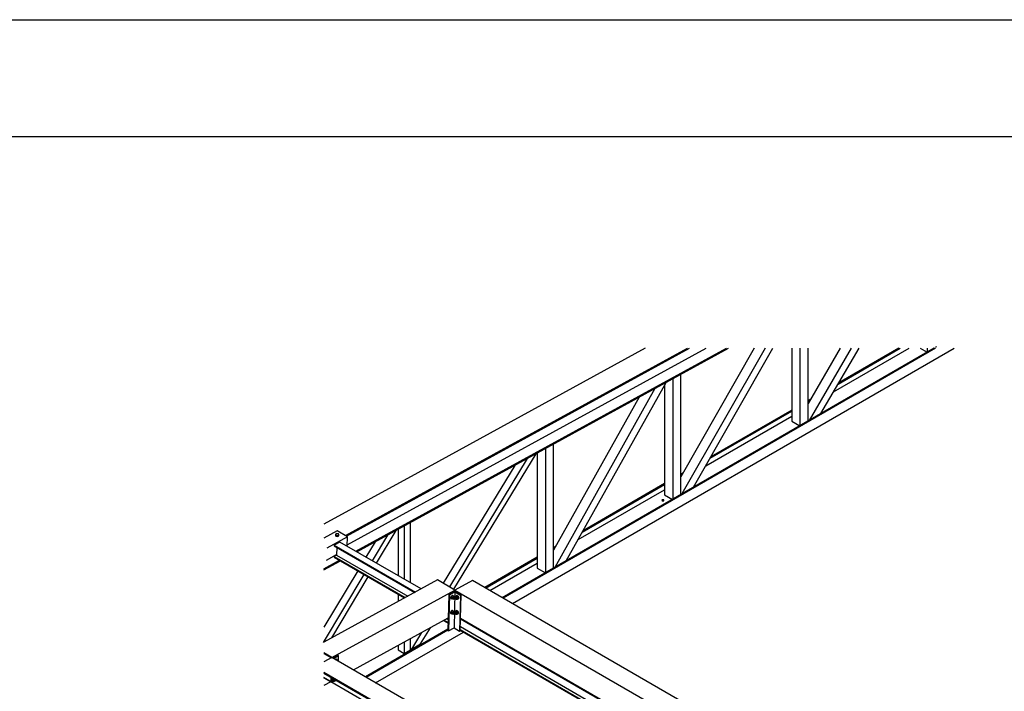
# Model space of a CAD drawing. Units: millimetres. Extents: x 36041 to 67743, y -24202 to 1168.
# Drawn here: x 66339 to 66579, y -12413 to -12249 of the extents above; entities that cross this region are included whole.
import ezdxf
from ezdxf.enums import TextEntityAlignment as Align

# ---------------------------------------------------------------- set-up
doc = ezdxf.new("R2010")
doc.units = ezdxf.units.MM
doc.layers.add('025', color=7, linetype='Continuous')
doc.layers.add('Kader', color=7, linetype='Continuous')
doc.styles.add('verelst', font='arial.ttf')

# ---------------------------------------------------------------- blocks, each defined once
blk = doc.blocks.new('Schriftfeld NEU')
at = {"layer": '025'}
for p, q in [((13266.1, 604.48), (14166.1, 604.48)), ((13280.76, 590.22), (14151.76, 590.22))]:
    blk.add_line(p, q, dxfattribs=at)
at = {"layer": '025', "style": 'verelst', "flags": 8}
for tag, p, height in [('ARCHITEKT', (13796.73, 371.2), 10), ('ORT', (13796.04, 334.7), 10), ('BAUZEICHNUNG', (13551.48, -7.44), 29.12), ('PROJEKT', (13842.97, -93.41), 12.8), ('BAUHERR', (13423.16, -93.29), 12.8), ('ORT', (13422.47, -136.16), 12.8), ('PROJEKT-ORT', (13842.97, -136.27), 12.8)]:
    blk.add_attdef(tag, p, '', height=height, dxfattribs=at)
for tag, height, p in [('DATA', 10, (13874.91, 178.33)), ('IND-A', 10, (13814.14, 177.12)), ('DATB', 10, (13875.29, 158.33)), ('IND-B', 10, (13814.14, 157.12)), ('DATC', 10, (13875.29, 138.33)), ('IND-C', 10, (13814.14, 137.12)), ('DATD', 10, (13875.29, 118.33)), ('IND-D', 10, (13814.14, 117.12)), ('DATE', 10, (13875.29, 98.33)), ('IND-E', 10, (13814.14, 97.12)), ('IND', 19.2, (14072.01, -246.61))]:
    blk.add_attdef(tag, text='', height=height, dxfattribs=at).set_placement(p, align=Align.MIDDLE_CENTER)
for tag, p in [('BEMA', (13913.73, 178.33)), ('BEMB', (13913.73, 158.33)), ('BEMC', (13913.73, 138.33)), ('BEMD', (13913.73, 118.33)), ('BEME', (13913.73, 98.33))]:
    blk.add_attdef(tag, text='', height=10, dxfattribs=at).set_placement(p, align=Align.MIDDLE_LEFT)
for tag, p in [('MASS', (13491.97, -227.4)), ('NR', (13779.78, -226.99)), ('DATUM', (13502.9, -260.65)), ('ZEI', (13784.48, -260.75))]:
    blk.add_attdef(tag, text='', height=14.4, dxfattribs=at).set_placement(p, align=Align.BOTTOM_RIGHT)

msp = doc.modelspace()

# ---------------------------------------------------------------- linework, layer by layer
at = {"layer": 'Kader', "color": 252}
for p, q in [((66562.19, -12329.03), (66562.42, -12329.17)), ((66418.67, -12377.44), (66506.22, -12329.5)), ((66420.77, -12379.02), (66511.2, -12329.5)), ((66421.02, -12379.17), (66511.73, -12329.5)), ((66491.4, -12329.5), (66435.92, -12359.88)), ((66442.37, -12362.28), (66502.22, -12329.5)), ((66442.44, -12361.95), (66501.7, -12329.5)), ((66561.84, -12329.5), (66456.51, -12390.36)), ((66562.24, -12329.5), (66456.71, -12390.48)), ((66458.99, -12391.79), (66566.79, -12329.5)), ((66518, -12329.5), (66500.09, -12360.84)), ((66520.66, -12329.5), (66500.35, -12365.03)), ((66503.17, -12363.4), (66522.55, -12329.5)), ((66527.13, -12329.5), (66527.13, -12347.26)), ((66529.13, -12329.5), (66529.13, -12348.4)), ((66531.14, -12347.24), (66531.14, -12329.5)), ((66538.98, -12329.5), (66531.14, -12342.95)), ((66541.66, -12329.5), (66531.41, -12347.09)), ((66534.26, -12345.44), (66543.55, -12329.5)), ((66537.35, -12340.15), (66555.77, -12329.5)), ((66538.44, -12338.28), (66553.62, -12329.5)), ((66553.22, -12329.5), (66538.64, -12337.93)), ((66558.49, -12329.5), (66560.17, -12330.47)), ((66560.19, -12329.5), (66560.19, -12330.46)), ((66500.09, -12365.18), (66500.09, -12335.88)), ((66472.07, -12381.37), (66496.47, -12337.86)), ((66496.08, -12338.55), (66496.08, -12365.21)), ((66498.08, -12336.97), (66498.08, -12366.34)), ((66493.76, -12339.34), (66469.3, -12382.97)), ((66489.93, -12341.44), (66469.03, -12378.72)), ((66531.74, -12341.91), (66531.14, -12342.26)), ((66531.14, -12342.49), (66531.54, -12342.26)), ((66506.16, -12358.17), (66527.13, -12346.05)), ((66507.22, -12356.32), (66527.13, -12344.81)), ((66527.13, -12344.58), (66507.41, -12355.97)), ((66527.13, -12347.26), (66529.11, -12348.41)), ((66531.14, -12346.98), (66531.37, -12347.11)), ((66469.03, -12383.13), (66469.03, -12352.88)), ((66444.65, -12388.3), (66464.73, -12355.24)), ((66465.03, -12355.08), (66465.03, -12383.15)), ((66467.03, -12353.98), (66467.03, -12384.29)), ((66462.58, -12356.41), (66443.59, -12387.69)), ((66435.92, -12359.88), (66413, -12372.44)), ((66459.54, -12358.08), (66442.09, -12386.82)), ((66500.62, -12359.9), (66500.09, -12360.21)), ((66500.09, -12360.44), (66500.43, -12360.24)), ((66418.22, -12375.21), (66442.44, -12361.95)), ((66418.48, -12375.36), (66442.37, -12362.28)), ((66476.01, -12374.35), (66496.08, -12362.75)), ((66496.08, -12362.52), (66476.2, -12374.01)), ((66474.98, -12376.18), (66496.08, -12363.99)), ((66496.08, -12365.21), (66498.06, -12366.35)), ((66500.09, -12364.92), (66500.31, -12365.05)), ((66495.53, -12366.48), (66495.45, -12366.58)), ((66495.45, -12366.58), (66495.53, -12366.68)), ((66495.7, -12366.44), (66495.53, -12366.48)), ((66495.53, -12366.68), (66495.7, -12366.73)), ((66495.88, -12366.48), (66495.7, -12366.44)), ((66495.7, -12366.73), (66495.88, -12366.68)), ((66495.95, -12366.58), (66495.88, -12366.48)), ((66495.88, -12366.68), (66495.95, -12366.58)), ((66434.1, -12386.73), (66434.1, -12372.01)), ((66416.21, -12374.05), (66413, -12375.81)), ((66415.82, -12374.82), (66415.81, -12375.11)), ((66416.11, -12374.66), (66415.82, -12374.82)), ((66415.82, -12374.82), (66415.93, -12375.05)), ((66416.51, -12374.73), (66416.11, -12374.66)), ((66418.72, -12375.5), (66416.21, -12374.05)), ((66416.61, -12374.95), (66416.51, -12374.73)), ((66425.8, -12381.93), (66430.59, -12373.93)), ((66431.09, -12373.66), (66431.09, -12384.99)), ((66432.6, -12372.83), (66432.6, -12385.86)), ((66418.72, -12375.5), (66413.71, -12378.24)), ((66416.89, -12376.79), (66415.52, -12377.54)), ((66415.81, -12375.11), (66415.92, -12375.34)), ((66415.93, -12375.05), (66415.92, -12375.34)), ((66415.92, -12375.34), (66416.32, -12375.4)), ((66415.93, -12375.05), (66416.32, -12375.11)), ((66416.32, -12375.11), (66416.61, -12374.95)), ((66416.32, -12375.4), (66416.32, -12375.11)), ((66416.32, -12375.4), (66416.61, -12375.25)), ((66416.61, -12375.25), (66416.61, -12374.95)), ((66436.67, -12388.21), (66416.89, -12376.79)), ((66418.66, -12377.81), (66418.72, -12375.5)), ((66425.46, -12376.74), (66423.24, -12380.45)), ((66428.47, -12375.1), (66424.74, -12381.32)), ((66415.52, -12377.54), (66415.51, -12377.71)), ((66415.51, -12377.71), (66435.14, -12389.05)), ((66415.52, -12377.54), (66435.29, -12388.97)), ((66416.13, -12378.07), (66416.09, -12379.95)), ((66469.51, -12377.88), (66469.03, -12378.15)), ((66469.03, -12378.38), (66469.31, -12378.22)), ((66413, -12383.28), (66416.76, -12381.22)), ((66413, -12383.57), (66417.01, -12381.37)), ((66413.64, -12381.17), (66416.09, -12379.83)), ((66416.09, -12379.95), (66415.45, -12380.3)), ((66415.45, -12380.3), (66432.81, -12390.33)), ((66415.45, -12380.3), (66415.45, -12380.47)), ((66415.45, -12380.47), (66432.66, -12390.41)), ((66416.09, -12379.95), (66433.45, -12389.98)), ((66465.03, -12380.47), (66452.21, -12387.87)), ((66452.41, -12387.99), (66465.03, -12380.7)), ((66453.48, -12388.61), (66465.03, -12381.94)), ((66421.23, -12383.81), (66413, -12397.56)), ((66465.03, -12383.15), (66467.01, -12384.3)), ((66469.03, -12382.86), (66469.26, -12383)), ((66422.73, -12384.68), (66412.79, -12401.29)), ((66440.69, -12386.01), (66413, -12401.18)), ((66414.92, -12400.13), (66423.8, -12385.29)), ((66444.95, -12388.47), (66440.69, -12386.01)), ((66449.21, -12386.14), (66444.95, -12388.47)), ((66509.31, -12420.87), (66449.21, -12386.14)), ((66414.91, -12404.92), (66444.95, -12388.47)), ((66444.94, -12388.76), (66443.44, -12389.59)), ((66443.59, -12389.67), (66444.94, -12388.93)), ((66444.94, -12388.93), (66444.75, -12397.71)), ((66444.94, -12388.76), (66444.95, -12388.47)), ((66444.95, -12388.47), (66444.94, -12388.76)), ((66446.45, -12389.63), (66444.94, -12388.76)), ((66444.94, -12388.93), (66446.3, -12389.71)), ((66444.95, -12388.47), (66505.05, -12423.2)), ((66431.09, -12389.51), (66431.09, -12391.27)), ((66432.6, -12390.38), (66432.6, -12390.44)), ((66443.44, -12389.59), (66443.24, -12398.37)), ((66443.59, -12389.67), (66443.4, -12398.45)), ((66443.44, -12389.59), (66443.59, -12389.67)), ((66443.92, -12390.26), (66443.9, -12390.37)), ((66443.9, -12390.37), (66443.92, -12390.46)), ((66443.99, -12390.15), (66443.92, -12390.26)), ((66443.92, -12390.46), (66443.98, -12390.5)), ((66443.99, -12390.16), (66443.95, -12390.35)), ((66444.01, -12390.39), (66443.95, -12390.35)), ((66443.95, -12390.35), (66443.99, -12390.5)), ((66443.98, -12390.5), (66443.99, -12390.5)), ((66444.1, -12389.97), (66443.99, -12390.16)), ((66444, -12390.14), (66443.99, -12390.15)), ((66444.05, -12390.19), (66443.99, -12390.16)), ((66443.99, -12390.5), (66444.05, -12390.54)), ((66444.05, -12390.19), (66444.01, -12390.39)), ((66444.01, -12390.39), (66444.05, -12390.54)), ((66444.16, -12390), (66444.05, -12390.19)), ((66444.05, -12390.54), (66444.16, -12390.6)), ((66444.31, -12389.91), (66444.08, -12390.2)), ((66444.33, -12390.34), (66444.08, -12390.2)), ((66444.08, -12390.2), (66444.08, -12390.5)), ((66444.08, -12390.5), (66444.33, -12390.64)), ((66444.25, -12389.83), (66444.1, -12389.97)), ((66444.16, -12390), (66444.1, -12389.97)), ((66444.31, -12389.87), (66444.16, -12390)), ((66444.16, -12390.6), (66444.23, -12390.58)), ((66444.4, -12389.79), (66444.25, -12389.83)), ((66444.25, -12389.83), (66444.31, -12389.87)), ((66444.46, -12389.83), (66444.31, -12389.87)), ((66444.31, -12389.91), (66444.56, -12390.06)), ((66444.54, -12389.94), (66444.31, -12389.91)), ((66444.56, -12390.06), (66444.33, -12390.34)), ((66444.33, -12390.34), (66444.33, -12390.64)), ((66444.34, -12390.4), (66444.33, -12390.4)), ((66444.33, -12390.64), (66444.56, -12390.66)), ((66444.46, -12389.83), (66444.4, -12389.79)), ((66444.51, -12389.86), (66444.4, -12389.79)), ((66444.41, -12390.45), (66444.45, -12390.3)), ((66444.6, -12390.56), (66444.41, -12390.45)), ((66444.45, -12390.55), (66444.41, -12390.45)), ((66444.45, -12390.3), (66444.56, -12390.19)), ((66444.64, -12390.41), (66444.45, -12390.3)), ((66444.45, -12390.55), (66444.64, -12390.65)), ((66444.57, -12389.89), (66444.46, -12389.83)), ((66444.57, -12389.89), (66444.51, -12389.86)), ((66444.54, -12389.87), (66444.51, -12389.86)), ((66444.51, -12389.86), (66444.51, -12389.86)), ((66444.79, -12390.08), (66444.54, -12389.94)), ((66444.79, -12390.08), (66444.56, -12390.06)), ((66444.56, -12390.19), (66444.67, -12390.18)), ((66444.56, -12390.19), (66444.75, -12390.3)), ((66444.56, -12390.66), (66444.59, -12390.62)), ((66444.59, -12389.97), (66444.57, -12389.89)), ((66444.58, -12389.9), (66444.57, -12389.9)), ((66444.59, -12389.97), (66444.58, -12389.9)), ((66444.64, -12390.41), (66444.6, -12390.56)), ((66444.6, -12390.56), (66444.64, -12390.65)), ((66444.75, -12390.3), (66444.64, -12390.41)), ((66444.64, -12390.65), (66444.75, -12390.64)), ((66444.86, -12390.29), (66444.67, -12390.18)), ((66444.86, -12390.29), (66444.75, -12390.3)), ((66444.75, -12390.64), (66444.86, -12390.53)), ((66444.79, -12390.25), (66444.79, -12390.08)), ((66444.9, -12390.38), (66444.86, -12390.29)), ((66444.86, -12390.53), (66444.9, -12390.38)), ((66445, -12390.29), (66444.95, -12390.39)), ((66444.95, -12390.39), (66444.99, -12390.54)), ((66444.99, -12390.54), (66445.1, -12390.65)), ((66445.18, -12390.19), (66445, -12390.29)), ((66445.1, -12390.3), (66445, -12390.29)), ((66445.31, -12389.95), (66445.06, -12390.09)), ((66445.29, -12390.07), (66445.06, -12390.09)), ((66445.06, -12390.09), (66445.06, -12390.25)), ((66445.29, -12390.2), (66445.1, -12390.3)), ((66445.21, -12390.41), (66445.1, -12390.3)), ((66445.1, -12390.65), (66445.2, -12390.66)), ((66445.18, -12390.19), (66445.29, -12390.2)), ((66445.2, -12390.66), (66445.25, -12390.56)), ((66445.2, -12390.66), (66445.39, -12390.56)), ((66445.21, -12390.41), (66445.4, -12390.31)), ((66445.25, -12390.56), (66445.21, -12390.41)), ((66445.28, -12389.91), (66445.25, -12389.99)), ((66445.25, -12390.56), (66445.44, -12390.46)), ((66445.25, -12390.64), (66445.28, -12390.68)), ((66445.28, -12389.91), (66445.26, -12389.98)), ((66445.39, -12389.84), (66445.28, -12389.91)), ((66445.34, -12389.87), (66445.28, -12389.91)), ((66445.28, -12390.68), (66445.51, -12390.66)), ((66445.54, -12389.93), (66445.29, -12390.07)), ((66445.52, -12390.35), (66445.29, -12390.07)), ((66445.29, -12390.2), (66445.4, -12390.31)), ((66445.54, -12389.93), (66445.31, -12389.95)), ((66445.34, -12389.87), (66445.34, -12389.87)), ((66445.46, -12389.81), (66445.39, -12389.84)), ((66445.55, -12389.88), (66445.39, -12389.84)), ((66445.44, -12390.46), (66445.39, -12390.56)), ((66445.4, -12390.31), (66445.44, -12390.46)), ((66445.61, -12389.85), (66445.46, -12389.81)), ((66445.51, -12390.66), (66445.52, -12390.35)), ((66445.51, -12390.66), (66445.76, -12390.52)), ((66445.52, -12390.35), (66445.77, -12390.21)), ((66445.77, -12390.21), (66445.54, -12389.93)), ((66445.61, -12389.85), (66445.55, -12389.88)), ((66445.69, -12390.02), (66445.55, -12389.88)), ((66445.6, -12390.61), (66445.68, -12390.63)), ((66445.76, -12389.98), (66445.61, -12389.85)), ((66445.68, -12390.63), (66445.79, -12390.56)), ((66445.68, -12390.63), (66445.74, -12390.59)), ((66445.69, -12390.02), (66445.76, -12389.98)), ((66445.8, -12390.21), (66445.69, -12390.02)), ((66445.74, -12390.59), (66445.86, -12390.53)), ((66445.86, -12390.18), (66445.76, -12389.98)), ((66445.76, -12390.52), (66445.77, -12390.21)), ((66445.79, -12390.56), (66445.84, -12390.41)), ((66445.79, -12390.56), (66445.86, -12390.53)), ((66445.8, -12390.21), (66445.86, -12390.18)), ((66445.84, -12390.41), (66445.8, -12390.21)), ((66445.84, -12390.41), (66445.9, -12390.37)), ((66445.85, -12390.53), (66445.86, -12390.53)), ((66445.87, -12390.18), (66445.86, -12390.17)), ((66445.9, -12390.37), (66445.86, -12390.18)), ((66445.86, -12390.53), (66445.9, -12390.37)), ((66445.86, -12390.53), (66445.92, -12390.49)), ((66445.93, -12390.29), (66445.87, -12390.18)), ((66445.92, -12390.49), (66445.95, -12390.4)), ((66445.95, -12390.4), (66445.93, -12390.29)), ((66446.3, -12389.71), (66446.1, -12398.5)), ((66446.25, -12398.41), (66446.45, -12389.63)), ((66446.3, -12389.71), (66446.45, -12389.63)), ((66443.84, -12393.92), (66443.82, -12394.03)), ((66443.82, -12394.03), (66443.84, -12394.12)), ((66443.91, -12393.81), (66443.84, -12393.92)), ((66443.91, -12393.82), (66443.87, -12394.01)), ((66443.93, -12394.05), (66443.87, -12394.01)), ((66443.87, -12394.01), (66443.91, -12394.16)), ((66444.02, -12393.63), (66443.91, -12393.82)), ((66443.92, -12393.8), (66443.91, -12393.81)), ((66443.97, -12393.85), (66443.91, -12393.82)), ((66443.97, -12393.85), (66443.93, -12394.05)), ((66443.93, -12394.05), (66443.97, -12394.2)), ((66444.08, -12393.66), (66443.97, -12393.85)), ((66444.23, -12393.57), (66444, -12393.86)), ((66444.25, -12394), (66444, -12393.86)), ((66444, -12393.86), (66444, -12394.16)), ((66444.17, -12393.49), (66444.02, -12393.63)), ((66444.08, -12393.66), (66444.02, -12393.63)), ((66444.23, -12393.53), (66444.08, -12393.66)), ((66444.32, -12393.45), (66444.17, -12393.49)), ((66444.17, -12393.49), (66444.23, -12393.53)), ((66444.38, -12393.49), (66444.23, -12393.53)), ((66444.23, -12393.57), (66444.48, -12393.72)), ((66444.46, -12393.59), (66444.23, -12393.57)), ((66444.48, -12393.72), (66444.25, -12394)), ((66444.25, -12394), (66444.25, -12394.3)), ((66444.25, -12394.06), (66444.25, -12394.06)), ((66444.38, -12393.49), (66444.32, -12393.45)), ((66444.43, -12393.52), (66444.32, -12393.45)), ((66444.33, -12394.11), (66444.37, -12393.96)), ((66444.37, -12393.96), (66444.48, -12393.85)), ((66444.56, -12394.07), (66444.37, -12393.96)), ((66444.49, -12393.55), (66444.38, -12393.49)), ((66444.49, -12393.55), (66444.43, -12393.52)), ((66444.46, -12393.53), (66444.43, -12393.52)), ((66444.43, -12393.52), (66444.43, -12393.52)), ((66444.71, -12393.74), (66444.46, -12393.59)), ((66444.71, -12393.74), (66444.48, -12393.72)), ((66444.48, -12393.85), (66444.59, -12393.84)), ((66444.48, -12393.85), (66444.67, -12393.96)), ((66444.51, -12393.62), (66444.49, -12393.55)), ((66444.5, -12393.56), (66444.49, -12393.55)), ((66444.51, -12393.63), (66444.5, -12393.56)), ((66444.56, -12394.07), (66444.52, -12394.22)), ((66444.67, -12393.96), (66444.56, -12394.07)), ((66444.77, -12393.94), (66444.59, -12393.84)), ((66444.77, -12393.94), (66444.67, -12393.96)), ((66444.71, -12393.91), (66444.71, -12393.74)), ((66444.82, -12394.04), (66444.77, -12393.94)), ((66444.77, -12394.19), (66444.82, -12394.04)), ((66444.91, -12393.95), (66444.87, -12394.05)), ((66444.87, -12394.05), (66444.91, -12394.2)), ((66445.1, -12393.85), (66444.91, -12393.95)), ((66445.02, -12393.96), (66444.91, -12393.95)), ((66445.23, -12393.61), (66444.98, -12393.75)), ((66445.21, -12393.73), (66444.98, -12393.75)), ((66444.98, -12393.75), (66444.98, -12393.91)), ((66445.21, -12393.86), (66445.02, -12393.96)), ((66445.13, -12394.07), (66445.02, -12393.96)), ((66445.1, -12393.85), (66445.21, -12393.86)), ((66445.13, -12394.07), (66445.31, -12393.97)), ((66445.17, -12394.22), (66445.13, -12394.07)), ((66445.19, -12393.57), (66445.17, -12393.64)), ((66445.2, -12393.57), (66445.18, -12393.64)), ((66445.26, -12393.53), (66445.19, -12393.57)), ((66445.31, -12393.5), (66445.2, -12393.57)), ((66445.46, -12393.59), (66445.21, -12393.73)), ((66445.44, -12394.01), (66445.21, -12393.73)), ((66445.21, -12393.86), (66445.31, -12393.97)), ((66445.46, -12393.59), (66445.23, -12393.61)), ((66445.26, -12393.53), (66445.26, -12393.53)), ((66445.37, -12393.47), (66445.31, -12393.5)), ((66445.46, -12393.54), (66445.31, -12393.5)), ((66445.31, -12393.97), (66445.36, -12394.12)), ((66445.53, -12393.51), (66445.37, -12393.47)), ((66445.43, -12394.32), (66445.44, -12394.01)), ((66445.44, -12394.01), (66445.69, -12393.87)), ((66445.53, -12393.51), (66445.46, -12393.54)), ((66445.61, -12393.68), (66445.46, -12393.54)), ((66445.69, -12393.87), (66445.46, -12393.59)), ((66445.68, -12393.64), (66445.53, -12393.51)), ((66445.61, -12393.68), (66445.68, -12393.64)), ((66445.72, -12393.87), (66445.61, -12393.68)), ((66445.78, -12393.83), (66445.68, -12393.64)), ((66445.68, -12394.18), (66445.69, -12393.87)), ((66445.71, -12394.22), (66445.76, -12394.07)), ((66445.72, -12393.87), (66445.78, -12393.83)), ((66445.76, -12394.07), (66445.72, -12393.87)), ((66445.76, -12394.07), (66445.82, -12394.03)), ((66445.77, -12394.19), (66445.82, -12394.03)), ((66445.82, -12394.03), (66445.78, -12393.83)), ((66445.79, -12393.83), (66445.78, -12393.83)), ((66445.85, -12393.95), (66445.79, -12393.83)), ((66445.84, -12394.15), (66445.87, -12394.06)), ((66445.87, -12394.06), (66445.85, -12393.95)), ((66420.18, -12407.96), (66443.31, -12395.29)), ((66442.18, -12395.91), (66443.29, -12396.55)), ((66442.33, -12395.83), (66443.29, -12396.39)), ((66442.97, -12395.48), (66443.31, -12395.68)), ((66443.84, -12394.12), (66443.9, -12394.16)), ((66443.9, -12394.16), (66443.9, -12394.16)), ((66443.91, -12394.16), (66443.97, -12394.2)), ((66443.97, -12394.2), (66444.08, -12394.26)), ((66444, -12394.16), (66444.25, -12394.3)), ((66444.08, -12394.26), (66444.15, -12394.24)), ((66444.25, -12394.3), (66444.48, -12394.32)), ((66444.52, -12394.22), (66444.33, -12394.11)), ((66444.37, -12394.2), (66444.33, -12394.11)), ((66444.37, -12394.2), (66444.56, -12394.31)), ((66444.48, -12394.32), (66444.51, -12394.28)), ((66444.52, -12394.22), (66444.56, -12394.31)), ((66444.56, -12394.31), (66444.67, -12394.3)), ((66444.67, -12394.3), (66444.77, -12394.19)), ((66444.91, -12394.2), (66445.01, -12394.31)), ((66445.01, -12394.31), (66445.12, -12394.32)), ((66445.12, -12394.32), (66445.17, -12394.22)), ((66445.12, -12394.32), (66445.31, -12394.22)), ((66445.17, -12394.22), (66445.36, -12394.12)), ((66445.17, -12394.3), (66445.2, -12394.34)), ((66445.2, -12394.34), (66445.43, -12394.32)), ((66445.36, -12394.12), (66445.31, -12394.22)), ((66445.43, -12394.32), (66445.68, -12394.18)), ((66445.52, -12394.26), (66445.6, -12394.29)), ((66445.6, -12394.29), (66445.71, -12394.22)), ((66445.6, -12394.29), (66445.66, -12394.25)), ((66445.66, -12394.25), (66445.77, -12394.19)), ((66445.71, -12394.22), (66445.77, -12394.19)), ((66445.77, -12394.19), (66445.78, -12394.19)), ((66445.78, -12394.19), (66445.84, -12394.15)), ((66446.31, -12395.51), (66499.5, -12426.24)), ((66446.32, -12395.34), (66499.65, -12426.16)), ((66446.32, -12395.34), (66499.65, -12426.16)), ((66443.25, -12398.03), (66423.12, -12409.66)), ((66443.25, -12398.26), (66423.32, -12409.78)), ((66425.59, -12411.09), (66447.02, -12398.71)), ((66436.81, -12398.86), (66434.35, -12402.9)), ((66436.56, -12401.63), (66438.96, -12397.68)), ((66443.24, -12398.37), (66443.4, -12398.45)), ((66443.4, -12398.45), (66444.75, -12397.71)), ((66444.75, -12397.71), (66446.1, -12398.5)), ((66446.1, -12398.5), (66446.25, -12398.41)), ((66446.25, -12398.27), (66497.02, -12427.6)), ((66446.26, -12398.1), (66497.17, -12427.52)), ((66446.27, -12397.39), (66497.8, -12427.17)), ((66432.6, -12401.16), (66432.6, -12403.92)), ((66434.1, -12403.05), (66434.1, -12400.34)), ((66431.09, -12401.99), (66431.09, -12403.05)), ((66431.09, -12403.05), (66432.6, -12403.92)), ((66432.6, -12403.92), (66434.1, -12403.05)), ((66434.1, -12402.76), (66434.35, -12402.9)), ((66434.35, -12402.9), (66436.56, -12401.63)), ((66414.91, -12404.92), (66413, -12403.82)), ((66413, -12403.94), (66414.8, -12404.98)), ((66414.91, -12404.92), (66413, -12405.97)), ((66475.01, -12439.65), (66414.91, -12404.92)), ((66416.41, -12404.39), (66415.17, -12405.07)), ((66415.32, -12405.16), (66416.56, -12404.48)), ((66415.86, -12405.38), (66415.8, -12405.43)), ((66416.01, -12405.34), (66415.86, -12405.38)), ((66415.86, -12405.38), (66415.92, -12405.42)), ((66415.92, -12405.42), (66415.86, -12405.47)), ((66415.92, -12405.46), (66415.9, -12405.49)), ((66416.07, -12405.38), (66415.92, -12405.42)), ((66415.92, -12405.46), (66416.17, -12405.61)), ((66416.15, -12405.48), (66415.92, -12405.46)), ((66416.07, -12405.38), (66416.01, -12405.34)), ((66416.12, -12405.4), (66416.01, -12405.34)), ((66416.18, -12405.44), (66416.07, -12405.38)), ((66416.18, -12405.44), (66416.12, -12405.4)), ((66416.15, -12405.42), (66416.13, -12405.41)), ((66416.13, -12405.41), (66416.13, -12405.41)), ((66416.4, -12405.63), (66416.15, -12405.48)), ((66416.17, -12405.61), (66416.15, -12405.64)), ((66416.4, -12405.63), (66416.17, -12405.61)), ((66416.2, -12405.51), (66416.18, -12405.44)), ((66416.19, -12405.45), (66416.18, -12405.44)), ((66416.21, -12405.51), (66416.19, -12405.45)), ((66416.4, -12405.78), (66416.4, -12405.63)), ((66416.56, -12404.48), (66416.41, -12404.39)), ((66416.53, -12405.85), (66416.56, -12404.48)), ((66470.76, -12441.98), (66413, -12408.61)), ((66413, -12408.73), (66470.75, -12442.1)), ((66414.68, -12410.75), (66413, -12409.78)), ((66413, -12409.9), (66414.67, -12410.86)), ((66414.67, -12410.86), (66413, -12409.9)), ((66414.68, -12410.86), (66413, -12411.78)), ((66414.7, -12409.71), (66414.68, -12410.75)), ((66414.7, -12409.71), (66414.68, -12410.86)), ((66474.78, -12445.59), (66414.68, -12410.86)), ((66414.92, -12410.37), (66414.88, -12410.47)), ((66414.88, -12410.47), (66414.92, -12410.62)), ((66415.11, -12410.27), (66414.92, -12410.37)), ((66415.03, -12410.38), (66414.92, -12410.37)), ((66414.92, -12410.62), (66415.02, -12410.73)), ((66415.24, -12410.03), (66414.99, -12410.17)), ((66415.22, -12410.15), (66414.99, -12410.17)), ((66414.99, -12410.17), (66414.99, -12410.34)), ((66415.02, -12410.73), (66415.13, -12410.74)), ((66415.22, -12410.28), (66415.03, -12410.38)), ((66415.14, -12410.49), (66415.03, -12410.38)), ((66415.11, -12410.27), (66415.22, -12410.28)), ((66415.13, -12410.74), (66415.18, -12410.64)), ((66415.13, -12410.74), (66415.32, -12410.64)), ((66415.14, -12410.49), (66415.32, -12410.39)), ((66415.18, -12410.64), (66415.14, -12410.49)), ((66415.18, -12410.64), (66415.37, -12410.54)), ((66415.18, -12410.72), (66415.21, -12410.76)), ((66415.21, -12410), (66415.19, -12410.06)), ((66415.21, -12410.76), (66415.44, -12410.74)), ((66415.35, -12410.08), (66415.22, -12410.15)), ((66415.45, -12410.43), (66415.22, -12410.15)), ((66415.22, -12410.28), (66415.32, -12410.39)), ((66415.26, -12410.03), (66415.24, -12410.03)), ((66415.32, -12410.39), (66415.37, -12410.54)), ((66415.37, -12410.54), (66415.32, -12410.64)), ((66415.44, -12410.74), (66415.45, -12410.43)), ((66415.44, -12410.74), (66415.69, -12410.6)), ((66415.45, -12410.43), (66415.7, -12410.3)), ((66415.53, -12410.69), (66415.61, -12410.71)), ((66415.61, -12410.71), (66415.72, -12410.64)), ((66415.61, -12410.71), (66415.67, -12410.67)), ((66415.67, -12410.67), (66415.78, -12410.61)), ((66415.7, -12410.3), (66415.68, -12410.27)), ((66415.69, -12410.6), (66415.7, -12410.3)), ((66415.72, -12410.64), (66415.77, -12410.49)), ((66415.72, -12410.64), (66415.78, -12410.61)), ((66415.77, -12410.49), (66415.73, -12410.3)), ((66415.77, -12410.49), (66415.83, -12410.46)), ((66415.78, -12410.61), (66415.83, -12410.46)), ((66415.83, -12410.46), (66415.81, -12410.35))]:
    msp.add_line(p, q, dxfattribs=at)

# ---------------------------------------------------------------- block references
at = {"layer": '025', "xscale": 2, "yscale": 2, "zscale": 2}
msp.add_blockref('Schriftfeld NEU', (39360.49, -13458.31), dxfattribs=at)

doc.saveas('drawing.dxf')
